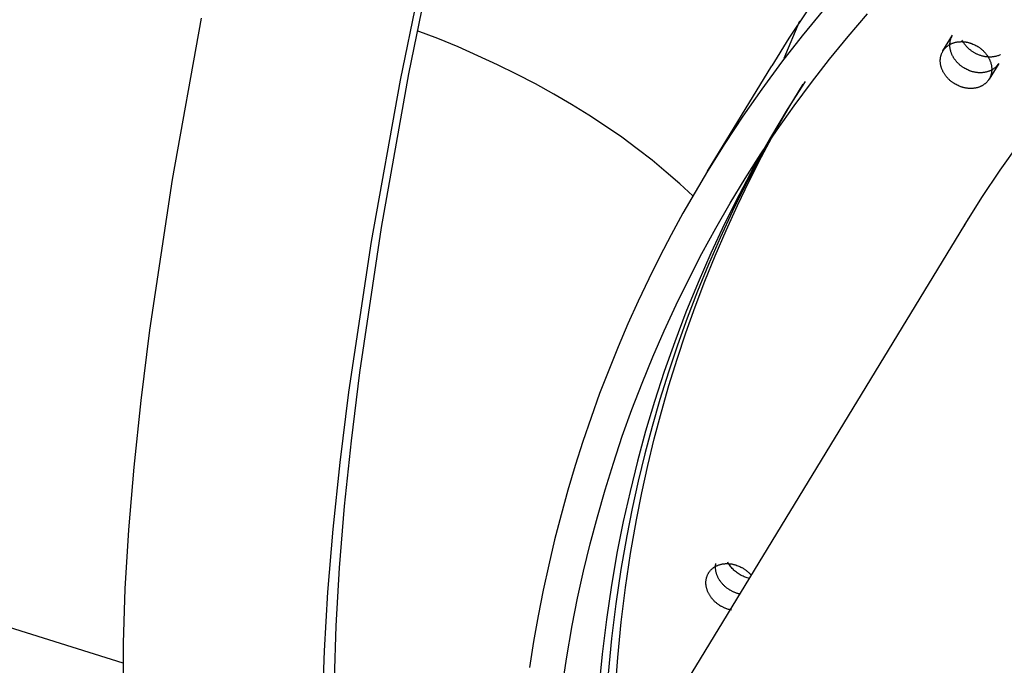
# Model space of a CAD drawing. Units: millimetres. Extents: x 101988 to 186359, y -148281 to -73437.
# Drawn here: x 119577 to 119796, y -145730 to -145587 of the extents above; entities that cross this region are included whole.
import ezdxf

# ---------------------------------------------------------------- set-up
doc = ezdxf.new("R2010")
doc.units = ezdxf.units.MM
doc.header["$LTSCALE"] = 0.5

msp = doc.modelspace()

# ---------------------------------------------------------------- linework, layer by layer
at = {"linetype": 'ByBlock'}
for p, q in [((119669.44, -145562.44), (119661.7, -145600.09)), ((119663.64, -145598.66), (119670.86, -145563.18)), ((119752.07, -145584.65), (119748.04, -145590.73)), ((119752.07, -145584.65), (119748.04, -145590.73)), ((119755.76, -145584.41), (119750.99, -145590.22)), ((119617.5, -145586.3), (119611.05, -145622.15)), ((119617.5, -145586.3), (119611.05, -145622.15)), ((119750.37, -145586.98), (119746.9, -145595.3)), ((119761.18, -145590.35), (119765.44, -145585.36)), ((119748.04, -145590.73), (119744.21, -145596.86)), ((119748.04, -145590.73), (119744.21, -145596.86)), ((119750.99, -145590.22), (119746.41, -145596.1)), ((119757.05, -145595.42), (119761.18, -145590.35)), ((119786.56, -145591.31), (119786.49, -145591.18)), ((119786.63, -145591.43), (119786.56, -145591.31)), ((119786.7, -145591.56), (119786.63, -145591.43)), ((119786.78, -145591.69), (119786.7, -145591.56)), ((119786.86, -145591.81), (119786.78, -145591.69)), ((119786.95, -145591.94), (119786.86, -145591.81)), ((119787.03, -145592.06), (119786.95, -145591.94)), ((119787.12, -145592.18), (119787.03, -145592.06)), ((119787.22, -145592.29), (119787.12, -145592.18)), ((119787.31, -145592.41), (119787.22, -145592.29)), ((119787.41, -145592.52), (119787.31, -145592.41)), ((119787.51, -145592.64), (119787.41, -145592.52)), ((119787.62, -145592.75), (119787.51, -145592.64)), ((119787.72, -145592.85), (119787.62, -145592.75)), ((119787.83, -145592.96), (119787.72, -145592.85)), ((119787.94, -145593.06), (119787.83, -145592.96)), ((119788.05, -145593.16), (119787.94, -145593.06)), ((119788.16, -145593.26), (119788.05, -145593.16)), ((119788.28, -145593.35), (119788.16, -145593.26)), ((119788.4, -145593.45), (119788.28, -145593.35)), ((119788.51, -145593.54), (119788.4, -145593.45)), ((119788.63, -145593.62), (119788.51, -145593.54)), ((119788.75, -145593.71), (119788.63, -145593.62)), ((119788.87, -145593.79), (119788.75, -145593.71)), ((119789, -145593.86), (119788.87, -145593.79)), ((119789.12, -145593.94), (119789, -145593.86)), ((119789.24, -145594.01), (119789.12, -145593.94)), ((119746.41, -145596.1), (119742.02, -145602.05)), ((119753.04, -145600.57), (119757.05, -145595.42)), ((119789.37, -145594.08), (119789.24, -145594.01)), ((119789.49, -145594.15), (119789.37, -145594.08)), ((119789.61, -145594.21), (119789.49, -145594.15)), ((119789.74, -145594.27), (119789.61, -145594.21)), ((119789.86, -145594.33), (119789.74, -145594.27)), ((119790.01, -145594.39), (119789.86, -145594.33)), ((119790.16, -145594.46), (119790.01, -145594.39)), ((119790.32, -145594.52), (119790.16, -145594.46)), ((119790.48, -145594.57), (119790.32, -145594.52)), ((119790.64, -145594.63), (119790.48, -145594.57)), ((119790.8, -145594.68), (119790.64, -145594.63)), ((119790.96, -145594.72), (119790.8, -145594.68)), ((119791.13, -145594.76), (119790.96, -145594.72)), ((119791.29, -145594.8), (119791.13, -145594.76)), ((119791.46, -145594.84), (119791.29, -145594.8)), ((119791.63, -145594.87), (119791.46, -145594.84)), ((119791.8, -145594.89), (119791.63, -145594.87)), ((119791.97, -145594.91), (119791.8, -145594.89)), ((119792.14, -145594.93), (119791.97, -145594.91)), ((119792.32, -145594.94), (119792.14, -145594.93)), ((119792.49, -145594.95), (119792.32, -145594.94)), ((119792.66, -145594.95), (119792.49, -145594.95)), ((119792.83, -145594.95), (119792.66, -145594.95)), ((119793, -145594.94), (119792.83, -145594.95)), ((119793.17, -145594.93), (119793, -145594.94)), ((119793.34, -145594.91), (119793.17, -145594.93)), ((119793.51, -145594.89), (119793.34, -145594.91)), ((119793.67, -145594.86), (119793.51, -145594.89)), ((119793.84, -145594.83), (119793.67, -145594.86)), ((119794, -145594.79), (119793.84, -145594.83)), ((119794.16, -145594.75), (119794, -145594.79)), ((119794.32, -145594.7), (119794.16, -145594.75)), ((119794.47, -145594.65), (119794.32, -145594.7)), ((119794.62, -145594.6), (119794.47, -145594.65)), ((119794.77, -145594.54), (119794.62, -145594.6)), ((119794.91, -145594.47), (119794.77, -145594.54)), ((119795.05, -145594.4), (119794.91, -145594.47)), ((119729.95, -145620.28), (119744.21, -145596.86)), ((119661.7, -145600.09), (119655.25, -145635.94)), ((119657.54, -145632.81), (119663.64, -145598.66)), ((119742.02, -145602.05), (119737.81, -145608.07)), ((119749.17, -145605.8), (119753.04, -145600.57)), ((119747.99, -145606.05), (119744.65, -145611.77)), ((119744.84, -145611.74), (119747.81, -145606.46)), ((119745.43, -145611.1), (119749.17, -145605.8)), ((119737.81, -145608.07), (119733.79, -145614.15)), ((119741.82, -145616.47), (119745.43, -145611.1)), ((119744.65, -145611.77), (119741.46, -145617.53)), ((119741.97, -145617.08), (119744.84, -145611.74)), ((119600.16, -145729.6), (119234.49, -145615.56)), ((119600.16, -145729.6), (119234.49, -145615.56)), ((119733.79, -145614.15), (119729.95, -145620.28)), ((119738.34, -145621.91), (119741.82, -145616.47)), ((119741.46, -145617.53), (119738.41, -145623.35)), ((119739.22, -145622.49), (119741.97, -145617.08)), ((119611.05, -145622.15), (119606.02, -145655.59)), ((119611.05, -145622.15), (119606.02, -145655.59)), ((119729.95, -145620.28), (119727.18, -145624.93)), ((119735, -145627.41), (119738.34, -145621.91)), ((119738.41, -145623.35), (119735.52, -145629.2)), ((119736.58, -145627.96), (119739.22, -145622.49)), ((119727.18, -145624.93), (119724.49, -145629.64)), ((119731.79, -145632.97), (119735, -145627.41)), ((119734.06, -145633.5), (119736.58, -145627.96)), ((119789.06, -145628.95), (119789.09, -145628.9)), ((119724.49, -145629.64), (119721.88, -145634.43)), ((119735.52, -145629.2), (119732.78, -145635.1)), ((119652.74, -145665.03), (119657.54, -145632.81)), ((119728.72, -145638.59), (119731.79, -145632.97)), ((119721.88, -145634.43), (119719.35, -145639.28)), ((119732.78, -145635.1), (119730.18, -145641.02)), ((119731.65, -145639.09), (119734.06, -145633.5)), ((119655.25, -145635.94), (119650.23, -145669.37)), ((119719.35, -145639.28), (119716.9, -145644.2)), ((119725.79, -145644.26), (119728.72, -145638.59)), ((119729.36, -145644.75), (119731.65, -145639.09)), ((119730.18, -145641.02), (119727.73, -145646.98)), ((119716.9, -145644.2), (119714.54, -145649.18)), ((119722.99, -145649.98), (119725.79, -145644.26)), ((119727.19, -145650.46), (119729.36, -145644.75)), ((119727.73, -145646.98), (119725.43, -145652.96)), ((119714.54, -145649.18), (119712.27, -145654.22)), ((119720.32, -145655.75), (119722.99, -145649.98)), ((119725.13, -145656.22), (119727.19, -145650.46)), ((119725.43, -145652.96), (119723.27, -145658.96)), ((119712.27, -145654.22), (119710.09, -145659.33)), ((119606.02, -145655.59), (119604.08, -145671.22)), ((119606.02, -145655.59), (119604.08, -145671.22)), ((119717.8, -145661.55), (119720.32, -145655.75)), ((119723.2, -145662.03), (119725.13, -145656.22)), ((119710.09, -145659.33), (119708, -145664.49)), ((119723.27, -145658.96), (119721.25, -145664.98)), ((119715.41, -145667.4), (119717.8, -145661.55)), ((119721.39, -145667.89), (119723.2, -145662.03)), ((119650.86, -145680.22), (119652.74, -145665.03)), ((119708, -145664.49), (119705.99, -145669.72)), ((119721.25, -145664.98), (119719.38, -145671.01)), ((119713.15, -145673.28), (119715.41, -145667.4)), ((119719.7, -145673.79), (119721.39, -145667.89)), ((119650.23, -145669.37), (119648.28, -145685)), ((119705.99, -145669.72), (119704.09, -145675)), ((119604.08, -145671.22), (119602.52, -145686.05)), ((119604.08, -145671.22), (119602.52, -145686.05)), ((119719.38, -145671.01), (119717.64, -145677.06)), ((119711.03, -145679.19), (119713.15, -145673.28)), ((119718.13, -145679.74), (119719.7, -145673.79)), ((119704.09, -145675), (119702.27, -145680.33)), ((119717.64, -145677.06), (119716.04, -145683.11)), ((119709.05, -145685.14), (119711.03, -145679.19)), ((119649.35, -145694.7), (119650.86, -145680.22)), ((119702.27, -145680.33), (119700.56, -145685.72)), ((119716.69, -145685.72), (119718.13, -145679.74)), ((119716.04, -145683.11), (119714.57, -145689.17)), ((119648.28, -145685), (119646.73, -145699.83)), ((119700.56, -145685.72), (119698.94, -145691.17)), ((119707.2, -145691.11), (119709.05, -145685.14)), ((119715.37, -145691.74), (119716.69, -145685.72)), ((119602.52, -145686.05), (119601.35, -145700.01)), ((119602.52, -145686.05), (119601.35, -145700.01)), ((119714.57, -145689.17), (119713.24, -145695.22)), ((119698.94, -145691.17), (119697.42, -145696.66)), ((119705.48, -145697.1), (119707.2, -145691.11)), ((119714.17, -145697.79), (119715.37, -145691.74)), ((119648.21, -145708.41), (119649.35, -145694.7)), ((119697.42, -145696.66), (119696, -145702.2)), ((119713.24, -145695.22), (119712.04, -145701.28)), ((119703.89, -145703.1), (119705.48, -145697.1)), ((119712.87, -145705.25), (119714.17, -145697.79)), ((119601.35, -145700.01), (119600.57, -145713.07)), ((119601.35, -145700.01), (119600.57, -145713.07)), ((119646.73, -145699.83), (119645.56, -145713.8)), ((119696, -145702.2), (119694.68, -145707.78)), ((119702.44, -145709.13), (119703.89, -145703.1)), ((119712.04, -145701.28), (119710.73, -145708.8)), ((119711.74, -145712.82), (119712.87, -145705.25)), ((119734.56, -145707.36), (119734.44, -145707.14)), ((119734.69, -145707.57), (119734.56, -145707.36)), ((119734.83, -145707.78), (119734.69, -145707.57)), ((119647.46, -145721.3), (119648.21, -145708.41)), ((119694.68, -145707.78), (119693.46, -145713.41)), ((119701.11, -145715.16), (119702.44, -145709.13)), ((119710.73, -145708.8), (119709.6, -145716.42)), ((119734.97, -145707.98), (119734.83, -145707.78)), ((119735.12, -145708.18), (119734.97, -145707.98)), ((119735.28, -145708.37), (119735.12, -145708.18)), ((119735.44, -145708.56), (119735.28, -145708.37)), ((119735.61, -145708.74), (119735.44, -145708.56)), ((119735.79, -145708.92), (119735.61, -145708.74)), ((119735.97, -145709.09), (119735.79, -145708.92)), ((119736.16, -145709.25), (119735.97, -145709.09)), ((119736.35, -145709.41), (119736.16, -145709.25)), ((119736.55, -145709.56), (119736.35, -145709.41)), ((119736.75, -145709.7), (119736.55, -145709.56)), ((119736.96, -145709.84), (119736.75, -145709.7)), ((119737.18, -145709.96), (119736.96, -145709.84)), ((119737.39, -145710.09), (119737.18, -145709.96)), ((119737.62, -145710.2), (119737.39, -145710.09)), ((119737.84, -145710.3), (119737.62, -145710.2)), ((119738.07, -145710.4), (119737.84, -145710.3)), ((119738.3, -145710.49), (119738.07, -145710.4)), ((119738.54, -145710.57), (119738.3, -145710.49)), ((119738.78, -145710.65), (119738.54, -145710.57)), ((119739.02, -145710.71), (119738.78, -145710.65)), ((119739.26, -145710.77), (119739.02, -145710.71)), ((119600.57, -145713.07), (119600.19, -145725.18)), ((119600.57, -145713.07), (119600.19, -145725.18)), ((119645.56, -145713.8), (119644.78, -145726.86)), ((119693.46, -145713.41), (119692.35, -145719.09)), ((119710.79, -145720.52), (119711.74, -145712.82)), ((119699.91, -145721.21), (119701.11, -145715.16)), ((119709.6, -145716.42), (119708.65, -145724.14)), ((119692.35, -145719.09), (119691.33, -145724.8)), ((119710.03, -145728.32), (119710.79, -145720.52)), ((119647.1, -145733.3), (119647.46, -145721.3)), ((119698.62, -145728.63), (119699.91, -145721.21)), ((119600.19, -145725.18), (119600.19, -145736.32)), ((119600.19, -145725.18), (119600.19, -145736.32)), ((119691.33, -145724.8), (119690.43, -145730.55)), ((119708.65, -145724.14), (119707.89, -145731.96)), ((119644.78, -145726.86), (119644.39, -145738.97)), ((119697.49, -145736.16), (119698.62, -145728.63)), ((119709.46, -145736.23), (119710.03, -145728.32))]:
    msp.add_line(p, q, dxfattribs=at)
at = {"linetype": 'Continuous'}
for p, q in [((119670.05, -145590.86), (119665.5, -145589.1)), ((119674.54, -145592.71), (119670.05, -145590.86)), ((119678.96, -145594.64), (119674.54, -145592.71)), ((119683.3, -145596.66), (119678.96, -145594.64)), ((119687.56, -145598.76), (119683.3, -145596.66)), ((119691.73, -145600.93), (119687.56, -145598.76)), ((119695.79, -145603.17), (119691.73, -145600.93)), ((119699.75, -145605.48), (119695.79, -145603.17)), ((119703.59, -145607.85), (119699.75, -145605.48)), ((119707.3, -145610.28), (119703.59, -145607.85)), ((119710.89, -145612.77), (119707.3, -145610.28)), ((119714.33, -145615.3), (119710.89, -145612.77)), ((119717.64, -145617.88), (119714.33, -145615.3)), ((119720.8, -145620.49), (119717.64, -145617.88)), ((119723.81, -145623.14), (119720.8, -145620.49)), ((119726.67, -145625.81), (119723.81, -145623.14))]:
    msp.add_line(p, q, dxfattribs=at)
at = {"lineweight": -3}
for p, q in [((119782.24, -145593.6), (119784.36, -145590.12)), ((119783.78, -145591.89), (119783.8, -145591.78)), ((119783.8, -145591.78), (119783.81, -145591.68)), ((119783.81, -145591.68), (119783.82, -145591.58)), ((119783.82, -145591.58), (119783.84, -145591.48)), ((119783.84, -145591.48), (119783.87, -145591.35)), ((119783.87, -145591.35), (119783.9, -145591.22)), ((119783.9, -145591.22), (119783.93, -145591.09)), ((119783.93, -145591.09), (119783.97, -145590.96)), ((119783.97, -145590.96), (119784.02, -145590.84)), ((119784.02, -145590.84), (119784.06, -145590.71)), ((119784.06, -145590.71), (119784.11, -145590.59)), ((119784.11, -145590.59), (119784.17, -145590.47)), ((119784.17, -145590.47), (119784.23, -145590.35)), ((119784.23, -145590.35), (119784.29, -145590.23)), ((119784.29, -145590.23), (119784.36, -145590.12)), ((119784.54, -145591.81), (119784.65, -145591.77)), ((119784.65, -145591.77), (119784.77, -145591.73)), ((119784.77, -145591.73), (119784.89, -145591.7)), ((119784.89, -145591.7), (119785.01, -145591.67)), ((119785.01, -145591.67), (119785.13, -145591.64)), ((119785.13, -145591.64), (119785.25, -145591.62)), ((119785.25, -145591.62), (119785.38, -145591.6)), ((119785.38, -145591.6), (119785.5, -145591.58)), ((119785.5, -145591.58), (119785.63, -145591.56)), ((119785.63, -145591.56), (119785.75, -145591.55)), ((119785.75, -145591.55), (119785.88, -145591.54)), ((119785.88, -145591.54), (119786.01, -145591.53)), ((119786.01, -145591.53), (119786.14, -145591.53)), ((119786.14, -145591.53), (119786.27, -145591.52)), ((119786.27, -145591.52), (119786.4, -145591.52)), ((119786.4, -145591.52), (119786.52, -145591.53)), ((119786.52, -145591.53), (119786.65, -145591.53)), ((119786.65, -145591.53), (119786.78, -145591.54)), ((119786.78, -145591.54), (119786.91, -145591.55)), ((119786.91, -145591.55), (119787.04, -145591.56)), ((119787.04, -145591.56), (119787.17, -145591.58)), ((119787.17, -145591.58), (119787.3, -145591.6)), ((119787.3, -145591.6), (119787.42, -145591.62)), ((119787.42, -145591.62), (119787.55, -145591.64)), ((119787.55, -145591.64), (119787.68, -145591.67)), ((119787.68, -145591.67), (119787.8, -145591.7)), ((119787.8, -145591.7), (119787.93, -145591.73)), ((119787.93, -145591.73), (119788.05, -145591.76)), ((119788.05, -145591.76), (119788.17, -145591.8)), ((119788.17, -145591.8), (119788.29, -145591.83)), ((119781.99, -145594.08), (119782.05, -145593.96)), ((119782.05, -145593.96), (119782.11, -145593.84)), ((119782.11, -145593.84), (119782.17, -145593.72)), ((119782.17, -145593.72), (119782.24, -145593.6)), ((119782.24, -145593.6), (119782.29, -145593.52)), ((119782.29, -145593.52), (119782.34, -145593.44)), ((119782.34, -145593.44), (119782.4, -145593.35)), ((119782.4, -145593.35), (119782.46, -145593.27)), ((119782.46, -145593.27), (119782.53, -145593.19)), ((119782.53, -145593.19), (119782.59, -145593.11)), ((119782.59, -145593.11), (119782.66, -145593.03)), ((119782.66, -145593.03), (119782.73, -145592.95)), ((119782.73, -145592.95), (119782.81, -145592.88)), ((119782.81, -145592.88), (119782.88, -145592.8)), ((119782.88, -145592.8), (119782.96, -145592.73)), ((119782.96, -145592.73), (119783.04, -145592.66)), ((119783.04, -145592.66), (119783.12, -145592.59)), ((119783.12, -145592.59), (119783.21, -145592.52)), ((119783.21, -145592.52), (119783.3, -145592.45)), ((119783.3, -145592.45), (119783.39, -145592.38)), ((119783.39, -145592.38), (119783.48, -145592.32)), ((119783.48, -145592.32), (119783.58, -145592.26)), ((119783.58, -145592.26), (119783.68, -145592.2)), ((119783.68, -145592.2), (119783.78, -145592.14)), ((119783.77, -145592.1), (119783.78, -145591.99)), ((119783.77, -145592.21), (119783.77, -145592.1)), ((119783.77, -145592.32), (119783.77, -145592.21)), ((119783.77, -145592.43), (119783.77, -145592.32)), ((119783.77, -145592.54), (119783.77, -145592.43)), ((119783.78, -145592.65), (119783.77, -145592.54)), ((119783.78, -145591.99), (119783.78, -145591.89)), ((119783.78, -145592.14), (119783.88, -145592.09)), ((119783.79, -145592.77), (119783.78, -145592.65)), ((119783.81, -145592.88), (119783.79, -145592.77)), ((119783.82, -145593), (119783.81, -145592.88)), ((119783.84, -145593.11), (119783.82, -145593)), ((119783.86, -145593.23), (119783.84, -145593.11)), ((119783.89, -145593.35), (119783.86, -145593.23)), ((119783.88, -145592.09), (119783.99, -145592.04)), ((119783.91, -145593.46), (119783.89, -145593.35)), ((119783.95, -145593.58), (119783.91, -145593.46)), ((119783.98, -145593.7), (119783.95, -145593.58)), ((119784.02, -145593.82), (119783.98, -145593.7)), ((119783.99, -145592.04), (119784.09, -145591.98)), ((119784.06, -145593.94), (119784.02, -145593.82)), ((119784.1, -145594.05), (119784.06, -145593.94)), ((119784.09, -145591.98), (119784.2, -145591.94)), ((119784.2, -145591.94), (119784.31, -145591.89)), ((119784.31, -145591.89), (119784.42, -145591.85)), ((119784.42, -145591.85), (119784.54, -145591.81)), ((119788.29, -145591.83), (119788.41, -145591.87)), ((119788.41, -145591.87), (119788.53, -145591.91)), ((119788.53, -145591.91), (119788.65, -145591.96)), ((119788.65, -145591.96), (119788.88, -145592.05)), ((119788.88, -145592.05), (119789.11, -145592.14)), ((119789.11, -145592.14), (119789.33, -145592.25)), ((119789.33, -145592.25), (119789.55, -145592.36)), ((119789.55, -145592.36), (119789.77, -145592.49)), ((119789.77, -145592.49), (119789.99, -145592.62)), ((119789.99, -145592.62), (119790.1, -145592.69)), ((119790.1, -145592.69), (119790.21, -145592.76)), ((119790.21, -145592.76), (119790.32, -145592.84)), ((119790.32, -145592.84), (119790.42, -145592.91)), ((119790.42, -145592.91), (119790.53, -145592.99)), ((119790.53, -145592.99), (119790.63, -145593.08)), ((119790.63, -145593.08), (119790.74, -145593.16)), ((119790.74, -145593.16), (119790.84, -145593.24)), ((119790.84, -145593.24), (119790.94, -145593.33)), ((119790.94, -145593.33), (119791.04, -145593.42)), ((119791.04, -145593.42), (119791.14, -145593.51)), ((119791.14, -145593.51), (119791.24, -145593.61)), ((119791.24, -145593.61), (119791.33, -145593.7)), ((119791.33, -145593.7), (119791.42, -145593.8)), ((119791.42, -145593.8), (119791.51, -145593.9)), ((119791.51, -145593.9), (119791.6, -145594)), ((119781.64, -145595.7), (119781.65, -145595.59)), ((119781.64, -145595.81), (119781.64, -145595.7)), ((119781.65, -145595.92), (119781.64, -145595.81)), ((119781.65, -145595.48), (119781.66, -145595.38)), ((119781.65, -145595.59), (119781.65, -145595.48)), ((119781.65, -145596.03), (119781.65, -145595.92)), ((119781.66, -145596.14), (119781.65, -145596.03)), ((119781.66, -145595.38), (119781.67, -145595.27)), ((119781.67, -145596.26), (119781.66, -145596.14)), ((119781.67, -145595.27), (119781.69, -145595.17)), ((119781.69, -145595.17), (119781.7, -145595.07)), ((119781.7, -145595.07), (119781.72, -145594.96)), ((119781.72, -145594.96), (119781.74, -145594.83)), ((119781.74, -145594.83), (119781.78, -145594.7)), ((119781.78, -145594.7), (119781.81, -145594.58)), ((119781.81, -145594.58), (119781.85, -145594.45)), ((119781.85, -145594.45), (119781.89, -145594.32)), ((119781.89, -145594.32), (119781.94, -145594.2)), ((119781.94, -145594.2), (119781.99, -145594.08)), ((119784.14, -145594.17), (119784.1, -145594.05)), ((119784.19, -145594.29), (119784.14, -145594.17)), ((119784.24, -145594.41), (119784.19, -145594.29)), ((119784.3, -145594.52), (119784.24, -145594.41)), ((119784.35, -145594.64), (119784.3, -145594.52)), ((119784.41, -145594.76), (119784.35, -145594.64)), ((119784.48, -145594.87), (119784.41, -145594.76)), ((119784.54, -145594.98), (119784.48, -145594.87)), ((119784.61, -145595.1), (119784.54, -145594.98)), ((119784.68, -145595.21), (119784.61, -145595.1)), ((119784.75, -145595.32), (119784.68, -145595.21)), ((119784.83, -145595.43), (119784.75, -145595.32)), ((119784.91, -145595.54), (119784.83, -145595.43)), ((119784.99, -145595.65), (119784.91, -145595.54)), ((119785.07, -145595.75), (119784.99, -145595.65)), ((119785.16, -145595.86), (119785.07, -145595.75)), ((119785.24, -145595.96), (119785.16, -145595.86)), ((119785.33, -145596.06), (119785.24, -145595.96)), ((119785.42, -145596.16), (119785.33, -145596.06)), ((119785.52, -145596.26), (119785.42, -145596.16)), ((119791.6, -145594), (119791.69, -145594.1)), ((119791.69, -145594.1), (119791.78, -145594.21)), ((119791.78, -145594.21), (119791.86, -145594.31)), ((119791.86, -145594.31), (119791.94, -145594.42)), ((119791.94, -145594.42), (119792.02, -145594.53)), ((119792.02, -145594.53), (119792.09, -145594.64)), ((119792.09, -145594.64), (119792.17, -145594.75)), ((119792.17, -145594.75), (119792.24, -145594.86)), ((119792.24, -145594.86), (119792.3, -145594.98)), ((119792.3, -145594.98), (119792.37, -145595.09)), ((119792.37, -145595.09), (119792.43, -145595.21)), ((119792.43, -145595.21), (119792.49, -145595.32)), ((119792.49, -145595.32), (119792.55, -145595.44)), ((119792.55, -145595.44), (119792.6, -145595.55)), ((119792.6, -145595.55), (119792.65, -145595.67)), ((119792.65, -145595.67), (119792.7, -145595.79)), ((119792.7, -145595.79), (119792.75, -145595.91)), ((119792.75, -145595.91), (119792.79, -145596.03)), ((119792.79, -145596.03), (119792.83, -145596.14)), ((119792.83, -145596.14), (119792.87, -145596.26)), ((119781.68, -145596.37), (119781.67, -145596.26)), ((119781.7, -145596.49), (119781.68, -145596.37)), ((119781.72, -145596.6), (119781.7, -145596.49)), ((119781.74, -145596.72), (119781.72, -145596.6)), ((119781.76, -145596.83), (119781.74, -145596.72)), ((119781.79, -145596.95), (119781.76, -145596.83)), ((119781.82, -145597.07), (119781.79, -145596.95)), ((119781.86, -145597.19), (119781.82, -145597.07)), ((119781.89, -145597.31), (119781.86, -145597.19)), ((119781.93, -145597.42), (119781.89, -145597.31)), ((119781.97, -145597.54), (119781.93, -145597.42)), ((119782.02, -145597.66), (119781.97, -145597.54)), ((119782.07, -145597.78), (119782.02, -145597.66)), ((119782.12, -145597.89), (119782.07, -145597.78)), ((119782.17, -145598.01), (119782.12, -145597.89)), ((119782.23, -145598.13), (119782.17, -145598.01)), ((119782.29, -145598.24), (119782.23, -145598.13)), ((119782.35, -145598.36), (119782.29, -145598.24)), ((119782.42, -145598.47), (119782.35, -145598.36)), ((119785.61, -145596.35), (119785.52, -145596.26)), ((119785.71, -145596.45), (119785.61, -145596.35)), ((119785.81, -145596.54), (119785.71, -145596.45)), ((119785.91, -145596.63), (119785.81, -145596.54)), ((119786.01, -145596.72), (119785.91, -145596.63)), ((119786.11, -145596.8), (119786.01, -145596.72)), ((119786.21, -145596.89), (119786.11, -145596.8)), ((119786.32, -145596.97), (119786.21, -145596.89)), ((119786.42, -145597.05), (119786.32, -145596.97)), ((119786.53, -145597.12), (119786.42, -145597.05)), ((119786.64, -145597.2), (119786.53, -145597.12)), ((119786.75, -145597.27), (119786.64, -145597.2)), ((119786.85, -145597.34), (119786.75, -145597.27)), ((119787.07, -145597.47), (119786.85, -145597.34)), ((119787.3, -145597.6), (119787.07, -145597.47)), ((119787.52, -145597.71), (119787.3, -145597.6)), ((119787.74, -145597.82), (119787.52, -145597.71)), ((119787.96, -145597.91), (119787.74, -145597.82)), ((119788.2, -145598.01), (119787.96, -145597.91)), ((119788.31, -145598.05), (119788.2, -145598.01)), ((119788.43, -145598.09), (119788.31, -145598.05)), ((119788.55, -145598.13), (119788.43, -145598.09)), ((119788.67, -145598.16), (119788.55, -145598.13)), ((119788.8, -145598.2), (119788.67, -145598.16)), ((119788.92, -145598.23), (119788.8, -145598.2)), ((119789.04, -145598.26), (119788.92, -145598.23)), ((119789.17, -145598.29), (119789.04, -145598.26)), ((119789.3, -145598.32), (119789.17, -145598.29)), ((119789.42, -145598.34), (119789.3, -145598.32)), ((119789.55, -145598.36), (119789.42, -145598.34)), ((119789.68, -145598.38), (119789.55, -145598.36)), ((119791.47, -145598.36), (119791.34, -145598.38)), ((119791.59, -145598.34), (119791.47, -145598.36)), ((119791.71, -145598.32), (119791.59, -145598.34)), ((119791.84, -145598.29), (119791.71, -145598.32)), ((119791.96, -145598.26), (119791.84, -145598.29)), ((119792.08, -145598.23), (119791.96, -145598.26)), ((119792.19, -145598.19), (119792.08, -145598.23)), ((119792.31, -145598.15), (119792.19, -145598.19)), ((119792.42, -145598.11), (119792.31, -145598.15)), ((119792.54, -145598.07), (119792.42, -145598.11)), ((119794.61, -145596.36), (119792.49, -145599.84)), ((119792.65, -145598.02), (119792.54, -145598.07)), ((119792.75, -145597.98), (119792.65, -145598.02)), ((119792.86, -145597.93), (119792.75, -145597.98)), ((119792.97, -145597.87), (119792.86, -145597.93)), ((119792.87, -145596.26), (119792.9, -145596.38)), ((119792.9, -145596.38), (119792.93, -145596.5)), ((119792.93, -145596.5), (119792.96, -145596.61)), ((119792.96, -145596.61), (119792.98, -145596.73)), ((119793.07, -145597.82), (119792.97, -145597.87)), ((119792.98, -145596.73), (119793.01, -145596.85)), ((119793.01, -145596.85), (119793.02, -145596.96)), ((119793.02, -145596.96), (119793.04, -145597.08)), ((119793.04, -145598.28), (119793.02, -145598.38)), ((119793.04, -145597.08), (119793.05, -145597.19)), ((119793.05, -145598.18), (119793.04, -145598.28)), ((119793.05, -145597.19), (119793.06, -145597.31)), ((119793.06, -145598.07), (119793.05, -145598.18)), ((119793.06, -145597.31), (119793.07, -145597.42)), ((119793.07, -145597.97), (119793.06, -145598.07)), ((119793.07, -145597.42), (119793.08, -145597.53)), ((119793.17, -145597.76), (119793.07, -145597.82)), ((119793.08, -145597.86), (119793.07, -145597.97)), ((119793.08, -145597.53), (119793.08, -145597.64)), ((119793.08, -145597.64), (119793.08, -145597.75)), ((119793.08, -145597.75), (119793.08, -145597.86)), ((119793.27, -145597.7), (119793.17, -145597.76)), ((119793.36, -145597.64), (119793.27, -145597.7)), ((119793.46, -145597.58), (119793.36, -145597.64)), ((119793.55, -145597.51), (119793.46, -145597.58)), ((119793.64, -145597.45), (119793.55, -145597.51)), ((119793.72, -145597.38), (119793.64, -145597.45)), ((119793.81, -145597.31), (119793.72, -145597.38)), ((119793.89, -145597.23), (119793.81, -145597.31)), ((119793.96, -145597.16), (119793.89, -145597.23)), ((119794.04, -145597.08), (119793.96, -145597.16)), ((119794.11, -145597.01), (119794.04, -145597.08)), ((119794.19, -145596.93), (119794.11, -145597.01)), ((119794.25, -145596.85), (119794.19, -145596.93)), ((119794.32, -145596.77), (119794.25, -145596.85)), ((119794.38, -145596.69), (119794.32, -145596.77)), ((119794.44, -145596.61), (119794.38, -145596.69)), ((119794.5, -145596.52), (119794.44, -145596.61)), ((119794.56, -145596.44), (119794.5, -145596.52)), ((119794.61, -145596.36), (119794.56, -145596.44)), ((119751.6, -145600.38), (119747.66, -145606.58)), ((119782.49, -145598.59), (119782.42, -145598.47)), ((119782.56, -145598.7), (119782.49, -145598.59)), ((119782.63, -145598.81), (119782.56, -145598.7)), ((119782.71, -145598.92), (119782.63, -145598.81)), ((119782.78, -145599.03), (119782.71, -145598.92)), ((119782.86, -145599.13), (119782.78, -145599.03)), ((119782.95, -145599.24), (119782.86, -145599.13)), ((119783.03, -145599.34), (119782.95, -145599.24)), ((119783.12, -145599.45), (119783.03, -145599.34)), ((119783.21, -145599.55), (119783.12, -145599.45)), ((119783.3, -145599.65), (119783.21, -145599.55)), ((119783.39, -145599.75), (119783.3, -145599.65)), ((119783.49, -145599.84), (119783.39, -145599.75)), ((119783.58, -145599.94), (119783.49, -145599.84)), ((119783.68, -145600.03), (119783.58, -145599.94)), ((119783.78, -145600.12), (119783.68, -145600.03)), ((119783.88, -145600.2), (119783.78, -145600.12)), ((119783.99, -145600.29), (119783.88, -145600.2)), ((119784.09, -145600.37), (119783.99, -145600.29)), ((119784.19, -145600.46), (119784.09, -145600.37)), ((119784.3, -145600.53), (119784.19, -145600.46)), ((119784.41, -145600.61), (119784.3, -145600.53)), ((119789.81, -145598.4), (119789.68, -145598.38)), ((119789.93, -145598.41), (119789.81, -145598.4)), ((119790.06, -145598.42), (119789.93, -145598.41)), ((119790.19, -145598.43), (119790.06, -145598.42)), ((119790.32, -145598.44), (119790.19, -145598.43)), ((119790.45, -145598.44), (119790.32, -145598.44)), ((119790.58, -145598.44), (119790.45, -145598.44)), ((119790.71, -145598.44), (119790.58, -145598.44)), ((119790.84, -145598.43), (119790.71, -145598.44)), ((119790.96, -145598.42), (119790.84, -145598.43)), ((119791.09, -145598.41), (119790.96, -145598.42)), ((119791.22, -145598.4), (119791.09, -145598.41)), ((119791.34, -145598.38), (119791.22, -145598.4)), ((119791.99, -145600.5), (119791.92, -145600.57)), ((119792.06, -145600.42), (119791.99, -145600.5)), ((119792.13, -145600.34), (119792.06, -145600.42)), ((119792.2, -145600.26), (119792.13, -145600.34)), ((119792.26, -145600.18), (119792.2, -145600.26)), ((119792.32, -145600.1), (119792.26, -145600.18)), ((119792.38, -145600.01), (119792.32, -145600.1)), ((119792.43, -145599.93), (119792.38, -145600.01)), ((119792.49, -145599.84), (119792.43, -145599.93)), ((119792.53, -145599.77), (119792.49, -145599.84)), ((119792.58, -145599.69), (119792.53, -145599.77)), ((119792.62, -145599.61), (119792.58, -145599.69)), ((119792.66, -145599.53), (119792.62, -145599.61)), ((119792.7, -145599.44), (119792.66, -145599.53)), ((119792.74, -145599.36), (119792.7, -145599.44)), ((119792.77, -145599.28), (119792.74, -145599.36)), ((119792.81, -145599.19), (119792.77, -145599.28)), ((119792.84, -145599.11), (119792.81, -145599.19)), ((119792.87, -145599.02), (119792.84, -145599.11)), ((119792.9, -145598.93), (119792.87, -145599.02)), ((119792.92, -145598.84), (119792.9, -145598.93)), ((119792.94, -145598.75), (119792.92, -145598.84)), ((119792.97, -145598.67), (119792.94, -145598.75)), ((119792.99, -145598.58), (119792.97, -145598.67)), ((119793, -145598.48), (119792.99, -145598.58)), ((119793.02, -145598.38), (119793, -145598.48)), ((119751.09, -145601), (119747.98, -145606.06)), ((119784.51, -145600.69), (119784.41, -145600.61)), ((119784.62, -145600.76), (119784.51, -145600.69)), ((119784.73, -145600.83), (119784.62, -145600.76)), ((119784.95, -145600.96), (119784.73, -145600.83)), ((119785.17, -145601.08), (119784.95, -145600.96)), ((119785.39, -145601.2), (119785.17, -145601.08)), ((119785.62, -145601.3), (119785.39, -145601.2)), ((119785.84, -145601.4), (119785.62, -145601.3)), ((119786.07, -145601.49), (119785.84, -145601.4)), ((119786.19, -145601.54), (119786.07, -145601.49)), ((119786.31, -145601.58), (119786.19, -145601.54)), ((119786.43, -145601.62), (119786.31, -145601.58)), ((119786.55, -145601.65), (119786.43, -145601.62)), ((119786.67, -145601.69), (119786.55, -145601.65)), ((119786.8, -145601.72), (119786.67, -145601.69)), ((119786.92, -145601.75), (119786.8, -145601.72)), ((119787.05, -145601.78), (119786.92, -145601.75)), ((119787.17, -145601.8), (119787.05, -145601.78)), ((119787.3, -145601.83), (119787.17, -145601.8)), ((119787.43, -145601.85), (119787.3, -145601.83)), ((119787.55, -145601.87), (119787.43, -145601.85)), ((119787.68, -145601.88), (119787.55, -145601.87)), ((119787.81, -145601.9), (119787.68, -145601.88)), ((119787.94, -145601.91), (119787.81, -145601.9)), ((119788.07, -145601.92), (119787.94, -145601.91)), ((119788.2, -145601.92), (119788.07, -145601.92)), ((119788.33, -145601.93), (119788.2, -145601.92)), ((119788.46, -145601.93), (119788.33, -145601.93)), ((119788.58, -145601.92), (119788.46, -145601.93)), ((119788.71, -145601.92), (119788.58, -145601.92)), ((119788.84, -145601.91), (119788.71, -145601.92)), ((119788.97, -145601.9), (119788.84, -145601.91)), ((119789.09, -145601.89), (119788.97, -145601.9)), ((119789.22, -145601.87), (119789.09, -145601.89)), ((119789.35, -145601.85), (119789.22, -145601.87)), ((119789.47, -145601.83), (119789.35, -145601.85)), ((119789.59, -145601.81), (119789.47, -145601.83)), ((119789.71, -145601.78), (119789.59, -145601.81)), ((119789.83, -145601.75), (119789.71, -145601.78)), ((119789.95, -145601.71), (119789.83, -145601.75)), ((119790.07, -145601.68), (119789.95, -145601.71)), ((119790.19, -145601.64), (119790.07, -145601.68)), ((119790.3, -145601.6), (119790.19, -145601.64)), ((119790.41, -145601.56), (119790.3, -145601.6)), ((119790.52, -145601.51), (119790.41, -145601.56)), ((119790.63, -145601.46), (119790.52, -145601.51)), ((119790.74, -145601.41), (119790.63, -145601.46)), ((119790.84, -145601.36), (119790.74, -145601.41)), ((119790.94, -145601.31), (119790.84, -145601.36)), ((119791.05, -145601.25), (119790.94, -145601.31)), ((119791.14, -145601.19), (119791.05, -145601.25)), ((119791.24, -145601.13), (119791.14, -145601.19)), ((119791.33, -145601.07), (119791.24, -145601.13)), ((119791.42, -145601), (119791.33, -145601.07)), ((119791.51, -145600.93), (119791.42, -145601)), ((119791.6, -145600.86), (119791.51, -145600.93)), ((119791.68, -145600.79), (119791.6, -145600.86)), ((119791.76, -145600.72), (119791.68, -145600.79)), ((119791.84, -145600.65), (119791.76, -145600.72)), ((119791.92, -145600.57), (119791.84, -145600.65)), ((119747.66, -145606.58), (119743.9, -145612.85)), ((119743.9, -145612.85), (119740.33, -145619.18)), ((119794.96, -145620.09), (119799.19, -145614.16)), ((119740.33, -145619.18), (119736.94, -145625.57)), ((119790.87, -145626.18), (119794.96, -145620.09)), ((119736.94, -145625.57), (119733.72, -145632.02)), ((119786.94, -145632.43), (119790.87, -145626.18)), ((119786.91, -145632.55), (119788.01, -145630.69)), ((119733.72, -145632.02), (119730.69, -145638.5)), ((119730.69, -145638.5), (119727.84, -145645.03)), ((119727.84, -145645.03), (119725.16, -145651.59)), ((119725.16, -145651.59), (119722.67, -145658.19)), ((119722.67, -145658.19), (119720.34, -145664.8)), ((119720.34, -145664.8), (119718.19, -145671.44)), ((119718.19, -145671.44), (119716.2, -145678.09)), ((119716.2, -145678.09), (119714.39, -145684.76)), ((119714.39, -145684.76), (119712.74, -145691.43)), ((119712.74, -145691.43), (119711.25, -145698.1)), ((119711.25, -145698.1), (119709.92, -145704.77)), ((119709.92, -145704.77), (119708.61, -145712.27)), ((119731.75, -145707.77), (119731.76, -145707.66)), ((119731.76, -145707.66), (119731.78, -145707.55)), ((119731.78, -145707.55), (119731.8, -145707.44)), ((119732.6, -145707.73), (119732.73, -145707.69)), ((119732.73, -145707.69), (119732.86, -145707.66)), ((119732.86, -145707.66), (119733, -145707.63)), ((119733, -145707.63), (119733.13, -145707.6)), ((119733.13, -145707.6), (119733.27, -145707.57)), ((119733.27, -145707.57), (119733.4, -145707.55)), ((119733.4, -145707.55), (119733.54, -145707.53)), ((119733.54, -145707.53), (119733.68, -145707.51)), ((119733.68, -145707.51), (119733.81, -145707.5)), ((119733.81, -145707.5), (119733.95, -145707.49)), ((119733.95, -145707.49), (119734.09, -145707.49)), ((119734.09, -145707.49), (119734.23, -145707.48)), ((119734.23, -145707.48), (119734.37, -145707.49)), ((119734.37, -145707.49), (119734.51, -145707.49)), ((119734.51, -145707.49), (119734.64, -145707.5)), ((119734.64, -145707.5), (119734.78, -145707.51)), ((119734.78, -145707.51), (119734.92, -145707.52)), ((119734.92, -145707.52), (119735.06, -145707.53)), ((119735.06, -145707.53), (119735.19, -145707.55)), ((119735.19, -145707.55), (119735.33, -145707.57)), ((119735.33, -145707.57), (119735.46, -145707.6)), ((119735.46, -145707.6), (119735.59, -145707.62)), ((119735.59, -145707.62), (119735.72, -145707.65)), ((119735.72, -145707.65), (119735.85, -145707.68)), ((119735.85, -145707.68), (119735.98, -145707.72)), ((119729.98, -145709.96), (119730.03, -145709.85)), ((119730.03, -145709.85), (119730.09, -145709.75)), ((119730.09, -145709.75), (119730.14, -145709.65)), ((119730.14, -145709.65), (119730.2, -145709.55)), ((119730.2, -145709.55), (119730.27, -145709.45)), ((119730.27, -145709.45), (119730.33, -145709.35)), ((119730.33, -145709.35), (119730.41, -145709.25)), ((119730.41, -145709.25), (119730.48, -145709.15)), ((119730.48, -145709.15), (119730.56, -145709.06)), ((119730.56, -145709.06), (119730.64, -145708.97)), ((119730.64, -145708.97), (119730.72, -145708.87)), ((119730.72, -145708.87), (119730.81, -145708.79)), ((119730.81, -145708.79), (119730.9, -145708.7)), ((119730.9, -145708.7), (119731, -145708.62)), ((119731, -145708.62), (119731.09, -145708.53)), ((119731.09, -145708.53), (119731.19, -145708.46)), ((119731.19, -145708.46), (119731.3, -145708.38)), ((119731.3, -145708.38), (119731.4, -145708.31)), ((119731.4, -145708.31), (119731.51, -145708.23)), ((119731.51, -145708.23), (119731.62, -145708.17)), ((119731.62, -145708.17), (119731.74, -145708.1)), ((119731.72, -145708.12), (119731.73, -145708)), ((119731.72, -145708.24), (119731.72, -145708.12)), ((119731.72, -145708.36), (119731.72, -145708.24)), ((119731.73, -145708.48), (119731.72, -145708.36)), ((119731.73, -145708), (119731.74, -145707.89)), ((119731.73, -145708.6), (119731.73, -145708.48)), ((119731.75, -145708.73), (119731.73, -145708.6)), ((119731.74, -145707.89), (119731.75, -145707.77)), ((119731.74, -145708.1), (119731.85, -145708.04)), ((119731.76, -145708.85), (119731.75, -145708.73)), ((119731.78, -145708.98), (119731.76, -145708.85)), ((119731.8, -145709.11), (119731.78, -145708.98)), ((119731.83, -145709.24), (119731.8, -145709.11)), ((119731.85, -145709.36), (119731.83, -145709.24)), ((119731.85, -145708.04), (119731.97, -145707.98)), ((119731.89, -145709.49), (119731.85, -145709.36)), ((119731.92, -145709.62), (119731.89, -145709.49)), ((119731.96, -145709.75), (119731.92, -145709.62)), ((119732, -145709.88), (119731.96, -145709.75)), ((119731.97, -145707.98), (119732.09, -145707.92)), ((119732.09, -145707.92), (119732.22, -145707.87)), ((119732.22, -145707.87), (119732.34, -145707.82)), ((119732.34, -145707.82), (119732.47, -145707.78)), ((119732.47, -145707.78), (119732.6, -145707.73)), ((119735.98, -145707.72), (119736.11, -145707.75)), ((119736.11, -145707.75), (119736.23, -145707.79)), ((119736.23, -145707.79), (119736.46, -145707.87)), ((119736.46, -145707.87), (119736.69, -145707.95)), ((119736.69, -145707.95), (119736.92, -145708.04)), ((119736.92, -145708.04), (119737.14, -145708.15)), ((119737.14, -145708.15), (119737.37, -145708.26)), ((119737.37, -145708.26), (119737.49, -145708.32)), ((119737.49, -145708.32), (119737.6, -145708.38)), ((119737.6, -145708.38), (119737.72, -145708.44)), ((119737.72, -145708.44), (119737.83, -145708.51)), ((119737.83, -145708.51), (119737.94, -145708.58)), ((119737.94, -145708.58), (119738.05, -145708.65)), ((119738.05, -145708.65), (119738.16, -145708.73)), ((119738.16, -145708.73), (119738.27, -145708.8)), ((119738.27, -145708.8), (119738.38, -145708.88)), ((119738.38, -145708.88), (119738.49, -145708.96)), ((119738.49, -145708.96), (119738.6, -145709.05)), ((119738.6, -145709.05), (119738.7, -145709.13)), ((119738.7, -145709.13), (119738.81, -145709.22)), ((119738.81, -145709.22), (119738.91, -145709.31)), ((119738.91, -145709.31), (119739.01, -145709.4)), ((119739.01, -145709.4), (119739.11, -145709.49)), ((119739.11, -145709.49), (119739.21, -145709.59)), ((119739.21, -145709.59), (119739.3, -145709.69)), ((119739.3, -145709.69), (119739.4, -145709.79)), ((119739.4, -145709.79), (119739.49, -145709.89)), ((119729.6, -145711.49), (119729.61, -145711.37)), ((119729.6, -145711.61), (119729.6, -145711.49)), ((119729.6, -145711.73), (119729.6, -145711.61)), ((119729.6, -145711.85), (119729.6, -145711.73)), ((119729.6, -145711.97), (119729.6, -145711.85)), ((119729.61, -145712.09), (119729.6, -145711.97)), ((119729.61, -145711.37), (119729.62, -145711.26)), ((119729.62, -145711.26), (119729.64, -145711.15)), ((119729.64, -145711.15), (119729.65, -145711.04)), ((119729.65, -145711.04), (119729.67, -145710.93)), ((119729.67, -145710.93), (119729.69, -145710.82)), ((119729.69, -145710.82), (119729.72, -145710.71)), ((119729.72, -145710.71), (119729.75, -145710.6)), ((119729.75, -145710.6), (119729.78, -145710.49)), ((119729.78, -145710.49), (119729.81, -145710.39)), ((119729.81, -145710.39), (119729.85, -145710.28)), ((119729.85, -145710.28), (119729.89, -145710.17)), ((119729.89, -145710.17), (119729.93, -145710.07)), ((119729.93, -145710.07), (119729.98, -145709.96)), ((119732.05, -145710.01), (119732, -145709.88)), ((119732.1, -145710.14), (119732.05, -145710.01)), ((119732.16, -145710.27), (119732.1, -145710.14)), ((119732.21, -145710.4), (119732.16, -145710.27)), ((119732.27, -145710.53), (119732.21, -145710.4)), ((119732.34, -145710.66), (119732.27, -145710.53)), ((119732.41, -145710.79), (119732.34, -145710.66)), ((119732.48, -145710.92), (119732.41, -145710.79)), ((119732.55, -145711.04), (119732.48, -145710.92)), ((119732.63, -145711.17), (119732.55, -145711.04)), ((119732.71, -145711.29), (119732.63, -145711.17)), ((119732.8, -145711.42), (119732.71, -145711.29)), ((119732.89, -145711.54), (119732.8, -145711.42)), ((119732.98, -145711.66), (119732.89, -145711.54)), ((119733.07, -145711.77), (119732.98, -145711.66)), ((119733.17, -145711.89), (119733.07, -145711.77)), ((119733.27, -145712), (119733.17, -145711.89)), ((119733.37, -145712.12), (119733.27, -145712)), ((119739.49, -145709.89), (119739.58, -145709.99)), ((119739.58, -145709.99), (119739.67, -145710.09)), ((119708.61, -145712.27), (119707.48, -145719.88)), ((119729.62, -145712.22), (119729.61, -145712.09)), ((119729.64, -145712.34), (119729.62, -145712.22)), ((119729.66, -145712.47), (119729.64, -145712.34)), ((119729.68, -145712.6), (119729.66, -145712.47)), ((119729.7, -145712.72), (119729.68, -145712.6)), ((119729.73, -145712.85), (119729.7, -145712.72)), ((119729.76, -145712.98), (119729.73, -145712.85)), ((119729.8, -145713.11), (119729.76, -145712.98)), ((119729.84, -145713.24), (119729.8, -145713.11)), ((119729.88, -145713.37), (119729.84, -145713.24)), ((119729.93, -145713.5), (119729.88, -145713.37)), ((119729.98, -145713.63), (119729.93, -145713.5)), ((119730.03, -145713.76), (119729.98, -145713.63)), ((119730.09, -145713.89), (119730.03, -145713.76)), ((119730.15, -145714.02), (119730.09, -145713.89)), ((119730.22, -145714.15), (119730.15, -145714.02)), ((119730.28, -145714.28), (119730.22, -145714.15)), ((119733.48, -145712.23), (119733.37, -145712.12)), ((119733.58, -145712.33), (119733.48, -145712.23)), ((119733.69, -145712.44), (119733.58, -145712.33)), ((119733.8, -145712.54), (119733.69, -145712.44)), ((119733.92, -145712.64), (119733.8, -145712.54)), ((119734.03, -145712.74), (119733.92, -145712.64)), ((119734.15, -145712.83), (119734.03, -145712.74)), ((119734.27, -145712.93), (119734.15, -145712.83)), ((119734.39, -145713.02), (119734.27, -145712.93)), ((119734.51, -145713.1), (119734.39, -145713.02)), ((119734.63, -145713.19), (119734.51, -145713.1)), ((119734.75, -145713.27), (119734.63, -145713.19)), ((119734.88, -145713.35), (119734.75, -145713.27)), ((119735, -145713.42), (119734.88, -145713.35)), ((119735.13, -145713.49), (119735, -145713.42)), ((119735.26, -145713.56), (119735.13, -145713.49)), ((119735.38, -145713.63), (119735.26, -145713.56)), ((119735.51, -145713.69), (119735.38, -145713.63)), ((119735.64, -145713.75), (119735.51, -145713.69)), ((119735.76, -145713.81), (119735.64, -145713.75)), ((119735.89, -145713.86), (119735.76, -145713.81)), ((119736.02, -145713.92), (119735.89, -145713.86)), ((119736.14, -145713.96), (119736.02, -145713.92)), ((119736.27, -145714.01), (119736.14, -145713.96)), ((119736.4, -145714.05), (119736.27, -145714.01)), ((119736.52, -145714.09), (119736.4, -145714.05)), ((119736.67, -145714.14), (119736.52, -145714.09)), ((119736.82, -145714.18), (119736.67, -145714.14)), ((119736.98, -145714.22), (119736.82, -145714.18)), ((119737.14, -145714.26), (119736.98, -145714.22)), ((119730.36, -145714.41), (119730.28, -145714.28)), ((119730.43, -145714.53), (119730.36, -145714.41)), ((119730.51, -145714.66), (119730.43, -145714.53)), ((119730.59, -145714.78), (119730.51, -145714.66)), ((119730.68, -145714.9), (119730.59, -145714.78)), ((119730.76, -145715.02), (119730.68, -145714.9)), ((119730.86, -145715.14), (119730.76, -145715.02)), ((119730.95, -145715.26), (119730.86, -145715.14)), ((119731.05, -145715.38), (119730.95, -145715.26)), ((119731.15, -145715.49), (119731.05, -145715.38)), ((119731.25, -145715.6), (119731.15, -145715.49)), ((119731.35, -145715.71), (119731.25, -145715.6)), ((119731.46, -145715.82), (119731.35, -145715.71)), ((119731.57, -145715.93), (119731.46, -145715.82)), ((119731.68, -145716.03), (119731.57, -145715.93)), ((119731.79, -145716.13), (119731.68, -145716.03)), ((119731.91, -145716.23), (119731.79, -145716.13)), ((119732.03, -145716.32), (119731.91, -145716.23)), ((119732.14, -145716.41), (119732.03, -145716.32)), ((119732.26, -145716.5), (119732.14, -145716.41)), ((119732.38, -145716.59), (119732.26, -145716.5)), ((119732.51, -145716.67), (119732.38, -145716.59)), ((119732.63, -145716.76), (119732.51, -145716.67)), ((119732.76, -145716.83), (119732.63, -145716.76)), ((119732.88, -145716.91), (119732.76, -145716.83)), ((119733.01, -145716.98), (119732.88, -145716.91)), ((119733.13, -145717.05), (119733.01, -145716.98)), ((119733.26, -145717.12), (119733.13, -145717.05)), ((119733.39, -145717.18), (119733.26, -145717.12)), ((119733.51, -145717.24), (119733.39, -145717.18)), ((119733.64, -145717.3), (119733.51, -145717.24)), ((119733.77, -145717.35), (119733.64, -145717.3)), ((119733.89, -145717.4), (119733.77, -145717.35)), ((119734.02, -145717.45), (119733.89, -145717.4)), ((119734.15, -145717.5), (119734.02, -145717.45)), ((119734.27, -145717.54), (119734.15, -145717.5)), ((119734.4, -145717.58), (119734.27, -145717.54)), ((119734.62, -145717.65), (119734.4, -145717.58)), ((119734.84, -145717.7), (119734.62, -145717.65)), ((119735.07, -145717.76), (119734.84, -145717.7)), ((119735.19, -145717.78), (119735.07, -145717.76)), ((119735.3, -145717.8), (119735.19, -145717.78)), ((119707.48, -145719.88), (119706.54, -145727.59)), ((119706.54, -145727.59), (119705.78, -145735.39))]:
    msp.add_line(p, q, dxfattribs=at)
msp.add_line((119577.32, -145976.8), (119787.09, -145632.19))
msp.add_line((119577.32, -145976.8), (119787.09, -145632.19))

doc.saveas('drawing.dxf')
